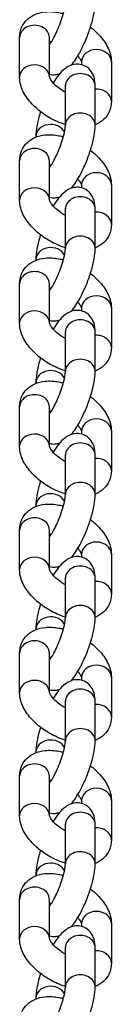
# Model space of a CAD drawing. Units: millimetres. Extents: x -2617 to 2623, y -2432 to 2855.
# Drawn here: x -7 to 8, y -798 to -633 of the extents above; entities that cross this region are included whole.
import ezdxf

# ---------------------------------------------------------------- set-up
doc = ezdxf.new("R2010")
doc.units = ezdxf.units.MM
doc.header["$LTSCALE"] = 30
doc.layers.add('SW_Toestellen', color=2, linetype='Continuous')

msp = doc.modelspace()

# ---------------------------------------------------------------- linework, layer by layer
at = {"layer": 'SW_Toestellen'}
for p, q in [((-7.48, -642.82), (-7.48, -636.22)), ((-2.48, -642.8), (-2.48, -636.22)), ((2.9, -640.28), (2.9, -640.76)), ((7.9, -640.28), (7.9, -646.88)), ((0.19, -650.89), (0.19, -644.3)), ((5.19, -650.89), (5.19, -644.3)), ((-4.76, -652.8), (-4.76, -652.88)), ((-7.48, -663.41), (-7.48, -656.82)), ((-2.48, -663.39), (-2.48, -656.82)), ((2.9, -660.87), (2.9, -661.35)), ((7.9, -660.87), (7.9, -667.47)), ((0.19, -671.49), (0.19, -664.89)), ((5.19, -671.49), (5.19, -664.89)), ((-4.76, -673.39), (-4.76, -673.47)), ((-7.48, -684), (-7.48, -677.41)), ((-2.48, -683.98), (-2.48, -677.41)), ((2.9, -681.46), (2.9, -681.95)), ((7.9, -681.46), (7.9, -688.06)), ((0.19, -692.08), (0.19, -685.48)), ((5.19, -692.08), (5.19, -685.48)), ((-4.76, -693.98), (-4.76, -694.06)), ((-7.48, -704.59), (-7.48, -698)), ((-2.48, -704.57), (-2.48, -698)), ((2.9, -702.06), (2.9, -702.54)), ((7.9, -702.06), (7.9, -708.65)), ((0.19, -712.67), (0.19, -706.07)), ((5.19, -712.67), (5.19, -706.07)), ((-4.76, -714.57), (-4.76, -714.65)), ((-7.48, -725.19), (-7.48, -718.59)), ((-2.48, -725.16), (-2.48, -718.59)), ((2.9, -722.65), (2.9, -723.13)), ((7.9, -722.65), (7.9, -729.24)), ((0.19, -733.26), (0.19, -726.66)), ((5.19, -733.26), (5.19, -726.66)), ((-4.76, -735.16), (-4.76, -735.24)), ((-7.48, -745.78), (-7.48, -739.18)), ((-2.48, -745.76), (-2.48, -739.18)), ((2.9, -743.24), (2.9, -743.72)), ((7.9, -743.24), (7.9, -749.83)), ((0.19, -753.85), (0.19, -747.25)), ((5.19, -753.85), (5.19, -747.25)), ((-4.76, -755.76), (-4.76, -755.83)), ((-7.48, -766.37), (-7.48, -759.77)), ((-2.48, -766.35), (-2.48, -759.77)), ((2.9, -763.83), (2.9, -764.31)), ((7.9, -763.83), (7.9, -770.43)), ((0.19, -774.44), (0.19, -767.85)), ((5.19, -774.44), (5.19, -767.85)), ((-4.76, -776.35), (-4.76, -776.43)), ((-7.48, -786.96), (-7.48, -780.36)), ((-2.48, -786.94), (-2.48, -780.36)), ((2.9, -784.42), (2.9, -784.9)), ((7.9, -784.42), (7.9, -791.02)), ((0.19, -795.03), (0.19, -788.44)), ((5.19, -795.03), (5.19, -788.44)), ((-4.76, -796.94), (-4.76, -797.02))]:
    msp.add_line(p, q, dxfattribs=at)
for centre, major_axis, start_param, end_param in [((-4.98, -636.22), (2.5, 0), 0, 3.141593), ((5.4, -640.28), (-2.5, 0), 3.141593, 6.283185), ((-4.98, -642.82), (2.5, 0), 0.010725, 3.141593), ((2.69, -644.3), (2.5, 0), 0, 3.141593), ((5.4, -646.88), (2.5, 0), 0, 1.655928), ((2.69, -650.89), (2.5, 0), 0, 3.141593), ((-2.26, -652.8), (-2.5, 0), 3.535553, 6.283185), ((-4.98, -656.82), (2.5, 0), 0, 3.141593), ((5.4, -660.87), (-2.5, 0), 3.141593, 6.283185), ((-4.98, -663.41), (2.5, 0), 0.010725, 3.141593), ((2.69, -664.89), (2.5, 0), 0, 3.141593), ((5.4, -667.47), (2.5, 0), 0, 1.655928), ((2.69, -671.49), (2.5, 0), 0, 3.141593), ((-2.26, -673.39), (-2.5, 0), 3.535553, 6.283185), ((-4.98, -677.41), (2.5, 0), 0, 3.141593), ((5.4, -681.46), (-2.5, 0), 3.141593, 6.283185), ((-4.98, -684), (2.5, 0), 0.010725, 3.141593), ((2.69, -685.48), (2.5, 0), 0, 3.141593), ((5.4, -688.06), (2.5, 0), 0, 1.655928), ((2.69, -692.08), (2.5, 0), 0, 3.141593), ((-2.26, -693.98), (-2.5, 0), 3.535553, 6.283185), ((-4.98, -698), (2.5, 0), 0, 3.141593), ((5.4, -702.06), (-2.5, 0), 3.141593, 6.283185), ((-4.98, -704.59), (2.5, 0), 0.010725, 3.141593), ((2.69, -706.07), (2.5, 0), 0, 3.141593), ((5.4, -708.65), (2.5, 0), 0, 1.655928), ((2.69, -712.67), (2.5, 0), 0, 3.141593), ((-2.26, -714.57), (-2.5, 0), 3.535553, 6.283185), ((-4.98, -718.59), (2.5, 0), 0, 3.141593), ((5.4, -722.65), (-2.5, 0), 3.141593, 6.283185), ((-4.98, -725.19), (2.5, 0), 0.010725, 3.141593), ((2.69, -726.66), (2.5, 0), 0, 3.141593), ((5.4, -729.24), (2.5, 0), 0, 1.655928), ((2.69, -733.26), (2.5, 0), 0, 3.141593), ((-2.26, -735.16), (-2.5, 0), 3.535553, 6.283185), ((-4.98, -739.18), (2.5, 0), 0, 3.141593), ((5.4, -743.24), (-2.5, 0), 3.141593, 6.283185), ((-4.98, -745.78), (2.5, 0), 0.010725, 3.141593), ((2.69, -747.25), (2.5, 0), 0, 3.141593), ((5.4, -749.83), (2.5, 0), 0, 1.655928), ((2.69, -753.85), (2.5, 0), 0, 3.141593), ((-2.26, -755.76), (-2.5, 0), 3.535553, 6.283185), ((-4.98, -759.77), (2.5, 0), 0, 3.141593), ((5.4, -763.83), (-2.5, 0), 3.141593, 6.283185), ((-4.98, -766.37), (2.5, 0), 0.010725, 3.141593), ((2.69, -767.85), (2.5, 0), 0, 3.141593), ((5.4, -770.43), (2.5, 0), 0, 1.655928), ((2.69, -774.44), (2.5, 0), 0, 3.141593), ((-2.26, -776.35), (-2.5, 0), 3.535553, 6.283185), ((-4.98, -780.36), (2.5, 0), 0, 3.141593), ((5.4, -784.42), (-2.5, 0), 3.141593, 6.283185), ((-4.98, -786.96), (2.5, 0), 0.010725, 3.141593), ((2.69, -788.44), (2.5, 0), 0, 3.141593), ((5.4, -791.02), (2.5, 0), 0, 1.655928), ((2.69, -795.03), (2.5, 0), 0, 3.141593), ((-2.26, -796.94), (-2.5, 0), 3.535553, 6.283185)]:
    msp.add_ellipse(centre, major_axis=major_axis, ratio=0.819152, start_param=start_param, end_param=end_param, dxfattribs=at)
for points, knots in [([(-2.48, -637.4), (-2.4, -637.3), (-2.31, -637.18), (-2.07, -636.8), (-1.9, -636.52), (-1.54, -635.86), (-1.35, -635.47), (-0.97, -634.62), (-0.79, -634.16), (-0.46, -633.25), (-0.31, -632.79), (-0.07, -631.95), (0.02, -631.57), (0.14, -630.94), (0.17, -630.68), (0.19, -630.42), (0.19, -630.35), (0.19, -630.3)], [7.570989, 7.570989, 7.570989, 7.570989, 7.716677, 7.716677, 7.956619, 7.956619, 8.226835, 8.226835, 8.511637, 8.511637, 8.798429, 8.798429, 9.074619, 9.074619, 9.321783, 9.321783, 9.424778, 9.424778, 9.424778, 9.424778]), ([(1.18, -640.84), (1.24, -640.76), (1.31, -640.68), (1.89, -639.94), (2.37, -639.17), (3.16, -637.64), (3.48, -636.94), (4.05, -635.52), (4.3, -634.82), (4.72, -633.42), (4.89, -632.73), (5.12, -631.46), (5.19, -630.88), (5.19, -630.3)], [7.466041, 7.466041, 7.466041, 7.466041, 7.524004, 7.524004, 8.011504, 8.011504, 8.377561, 8.377561, 8.729627, 8.729627, 9.089356, 9.089356, 9.424778, 9.424778, 9.424778, 9.424778]), ([(-7.48, -636.22), (-7.48, -635.64), (-7.36, -635.02), (-6.88, -633.98), (-6.58, -633.56), (-5.83, -632.84), (-5.4, -632.57), (-4.39, -632.11), (-3.8, -631.98), (-2.45, -631.84), (-1.67, -631.89), (-0.64, -632.09), (-0.39, -632.14), (-0.14, -632.21)], [6.283185, 6.283185, 6.283185, 6.283185, 6.525787, 6.525787, 6.723, 6.723, 6.930811, 6.930811, 7.193844, 7.193844, 7.547408, 7.547408, 7.660061, 7.660061, 7.660061, 7.660061]), ([(4.4, -634.48), (4.91, -634.88), (5.39, -635.3), (6.41, -636.39), (6.91, -637.07), (7.64, -638.55), (7.89, -639.34), (7.9, -640.24), (7.9, -640.26), (7.9, -640.28)], [8.392009, 8.392009, 8.392009, 8.392009, 8.670639, 8.670639, 9.051553, 9.051553, 9.416199, 9.416199, 9.424778, 9.424778, 9.424778, 9.424778]), ([(-2.48, -636.88), (-2.46, -636.88), (-2.44, -636.88), (-2.34, -636.88), (-2.24, -636.89), (-2.14, -636.9)], [7.3155899, 7.3155899, 7.3155899, 7.3155899, 7.3383816, 7.3383816, 7.4458284, 7.4458284, 7.4458284, 7.4458284]), ([(2.27, -639.29), (2.34, -639.37), (2.41, -639.45), (2.61, -639.72), (2.72, -639.89), (2.85, -640.14), (2.88, -640.23), (2.9, -640.29), (2.9, -640.3), (2.9, -640.3)], [8.7111279, 8.7111279, 8.7111279, 8.7111279, 8.8069413, 8.8069413, 9.0344894, 9.0344894, 9.2381975, 9.2381975, 9.2892016, 9.2892016, 9.2892016, 9.2892016]), ([(-2.48, -642.34), (-2.47, -642.34), (-2.46, -642.34), (-2.13, -642.43), (-1.8, -642.45), (-1.22, -642.4), (-0.97, -642.34), (-0.75, -642.26)], [6.8755446, 6.8755446, 6.8755446, 6.8755446, 6.8775936, 6.8775936, 6.9665773, 6.9665773, 7.0534335, 7.0534335, 7.0534335, 7.0534335]), ([(5.19, -644.3), (5.19, -643.85), (5.16, -643.4), (4.93, -642.64), (4.84, -642.41), (4.51, -641.84), (4.24, -641.48), (3.55, -641), (3.22, -640.84), (2.55, -640.67), (2.22, -640.65), (1.59, -640.71), (1.29, -640.79), (0.69, -641.03), (0.42, -641.2), (-0.28, -641.72), (-0.62, -642.09), (-1.26, -642.9), (-1.55, -643.33), (-1.84, -643.81)], [3.141593, 3.141593, 3.141593, 3.141593, 3.402875, 3.402875, 3.508361, 3.508361, 3.643472, 3.643472, 3.736001, 3.736001, 3.824985, 3.824985, 3.930345, 3.930345, 4.080991, 4.080991, 4.382411, 4.382411, 4.676157, 4.676157, 4.676157, 4.676157]), ([(0.19, -650.78), (-0.28, -650.64), (-0.74, -650.47), (-1.98, -649.92), (-2.75, -649.49), (-4.17, -648.5), (-4.82, -647.95), (-5.98, -646.71), (-6.48, -646.03), (-7.22, -644.55), (-7.46, -643.76), (-7.48, -642.86), (-7.48, -642.84), (-7.48, -642.82)], [4.576352, 4.576352, 4.576352, 4.576352, 4.789076, 4.789076, 5.159669, 5.159669, 5.529046, 5.529046, 5.90996, 5.90996, 6.274606, 6.274606, 6.283185, 6.283185, 6.283185, 6.283185]), ([(0.19, -645.38), (-0.08, -645.24), (-0.34, -645.07), (-0.9, -644.69), (-1.19, -644.45), (-1.68, -644), (-1.89, -643.77), (-2.19, -643.38), (-2.3, -643.21), (-2.43, -642.96), (-2.46, -642.87), (-2.48, -642.8), (-2.48, -642.79), (-2.48, -642.79)], [4.94949, 4.94949, 4.94949, 4.94949, 5.155746, 5.155746, 5.416396, 5.416396, 5.665349, 5.665349, 5.892897, 5.892897, 6.096605, 6.096605, 6.19348, 6.19348, 6.19348, 6.19348]), ([(7.9, -646.88), (7.9, -647.46), (7.78, -648.08), (7.31, -649.12), (7, -649.55), (6.26, -650.26), (5.82, -650.54), (5.31, -650.76), (5.25, -650.79), (5.19, -650.82)], [3.1415927, 3.1415927, 3.1415927, 3.1415927, 3.3841944, 3.3841944, 3.5814074, 3.5814074, 3.7892179, 3.7892179, 3.8180098, 3.8180098, 3.8180098, 3.8180098]), ([(-3.97, -648.62), (-4.01, -648.74), (-4.05, -648.86), (-4.3, -649.69), (-4.47, -650.38), (-4.7, -651.64), (-4.76, -652.22), (-4.76, -652.8)], [5.5279188, 5.5279188, 5.5279188, 5.5279188, 5.5880343, 5.5880343, 5.9477634, 5.9477634, 6.2831853, 6.2831853, 6.2831853, 6.2831853]), ([(-2.48, -658), (-2.4, -657.89), (-2.31, -657.77), (-2.07, -657.39), (-1.9, -657.11), (-1.54, -656.45), (-1.35, -656.06), (-0.97, -655.21), (-0.79, -654.76), (-0.46, -653.84), (-0.31, -653.39), (-0.07, -652.54), (0.02, -652.16), (0.14, -651.53), (0.17, -651.27), (0.19, -651.01), (0.19, -650.94), (0.19, -650.89)], [7.570989, 7.570989, 7.570989, 7.570989, 7.716677, 7.716677, 7.956619, 7.956619, 8.226835, 8.226835, 8.511637, 8.511637, 8.798429, 8.798429, 9.074619, 9.074619, 9.321783, 9.321783, 9.424778, 9.424778, 9.424778, 9.424778]), ([(1.18, -661.43), (1.24, -661.35), (1.31, -661.27), (1.89, -660.53), (2.37, -659.76), (3.16, -658.23), (3.48, -657.53), (4.05, -656.12), (4.3, -655.41), (4.72, -654.01), (4.89, -653.32), (5.12, -652.05), (5.19, -651.47), (5.19, -650.89)], [7.466041, 7.466041, 7.466041, 7.466041, 7.524004, 7.524004, 8.011504, 8.011504, 8.377561, 8.377561, 8.729627, 8.729627, 9.089356, 9.089356, 9.424778, 9.424778, 9.424778, 9.424778]), ([(-7.48, -656.82), (-7.48, -656.23), (-7.36, -655.61), (-6.88, -654.57), (-6.58, -654.15), (-5.83, -653.43), (-5.4, -653.16), (-4.39, -652.7), (-3.8, -652.57), (-2.45, -652.43), (-1.67, -652.48), (-0.64, -652.68), (-0.39, -652.74), (-0.14, -652.8)], [6.283185, 6.283185, 6.283185, 6.283185, 6.525787, 6.525787, 6.723, 6.723, 6.930811, 6.930811, 7.193844, 7.193844, 7.547408, 7.547408, 7.660061, 7.660061, 7.660061, 7.660061]), ([(4.4, -655.07), (4.91, -655.47), (5.39, -655.9), (6.41, -656.98), (6.91, -657.67), (7.64, -659.14), (7.89, -659.94), (7.9, -660.83), (7.9, -660.85), (7.9, -660.87)], [8.392009, 8.392009, 8.392009, 8.392009, 8.670639, 8.670639, 9.051553, 9.051553, 9.416199, 9.416199, 9.424778, 9.424778, 9.424778, 9.424778]), ([(-2.48, -657.47), (-2.46, -657.47), (-2.44, -657.47), (-2.34, -657.48), (-2.24, -657.48), (-2.14, -657.5)], [1.0324046, 1.0324046, 1.0324046, 1.0324046, 1.0551962, 1.0551962, 1.1626431, 1.1626431, 1.1626431, 1.1626431]), ([(2.27, -659.88), (2.34, -659.96), (2.41, -660.04), (2.61, -660.31), (2.72, -660.48), (2.85, -660.73), (2.88, -660.82), (2.9, -660.88), (2.9, -660.89), (2.9, -660.89)], [2.4279425, 2.4279425, 2.4279425, 2.4279425, 2.523756, 2.523756, 2.7513041, 2.7513041, 2.9550122, 2.9550122, 3.0060163, 3.0060163, 3.0060163, 3.0060163]), ([(5.19, -664.89), (5.19, -664.44), (5.16, -663.99), (4.93, -663.23), (4.84, -663), (4.51, -662.43), (4.24, -662.08), (3.55, -661.59), (3.22, -661.43), (2.55, -661.26), (2.22, -661.25), (1.59, -661.3), (1.29, -661.38), (0.69, -661.62), (0.42, -661.79), (-0.28, -662.31), (-0.62, -662.68), (-1.26, -663.49), (-1.55, -663.93), (-1.84, -664.4)], [3.141593, 3.141593, 3.141593, 3.141593, 3.402875, 3.402875, 3.508361, 3.508361, 3.643472, 3.643472, 3.736001, 3.736001, 3.824985, 3.824985, 3.930345, 3.930345, 4.080991, 4.080991, 4.382411, 4.382411, 4.676157, 4.676157, 4.676157, 4.676157]), ([(0.19, -671.38), (-0.28, -671.23), (-0.74, -671.06), (-1.98, -670.51), (-2.75, -670.08), (-4.17, -669.1), (-4.82, -668.54), (-5.98, -667.3), (-6.48, -666.62), (-7.22, -665.15), (-7.46, -664.35), (-7.48, -663.45), (-7.48, -663.43), (-7.48, -663.41)], [4.576352, 4.576352, 4.576352, 4.576352, 4.789076, 4.789076, 5.159669, 5.159669, 5.529046, 5.529046, 5.90996, 5.90996, 6.274606, 6.274606, 6.283185, 6.283185, 6.283185, 6.283185]), ([(-2.48, -662.93), (-2.47, -662.93), (-2.46, -662.93), (-2.13, -663.02), (-1.8, -663.04), (-1.22, -662.99), (-0.97, -662.93), (-0.75, -662.86)], [6.8755446, 6.8755446, 6.8755446, 6.8755446, 6.8775936, 6.8775936, 6.9665773, 6.9665773, 7.0534335, 7.0534335, 7.0534335, 7.0534335]), ([(0.19, -665.97), (-0.08, -665.83), (-0.34, -665.67), (-0.9, -665.28), (-1.19, -665.04), (-1.68, -664.59), (-1.89, -664.37), (-2.19, -663.98), (-2.3, -663.81), (-2.43, -663.55), (-2.46, -663.46), (-2.48, -663.39), (-2.48, -663.38), (-2.48, -663.38)], [4.94949, 4.94949, 4.94949, 4.94949, 5.155746, 5.155746, 5.416396, 5.416396, 5.665349, 5.665349, 5.892897, 5.892897, 6.096605, 6.096605, 6.19348, 6.19348, 6.19348, 6.19348]), ([(7.9, -667.47), (7.9, -668.05), (7.78, -668.67), (7.31, -669.71), (7, -670.14), (6.26, -670.85), (5.82, -671.13), (5.31, -671.36), (5.25, -671.38), (5.19, -671.41)], [3.1415927, 3.1415927, 3.1415927, 3.1415927, 3.3841944, 3.3841944, 3.5814074, 3.5814074, 3.7892179, 3.7892179, 3.8180098, 3.8180098, 3.8180098, 3.8180098]), ([(-3.97, -669.21), (-4.01, -669.33), (-4.05, -669.45), (-4.3, -670.28), (-4.47, -670.97), (-4.7, -672.24), (-4.76, -672.81), (-4.76, -673.39)], [5.5279188, 5.5279188, 5.5279188, 5.5279188, 5.5880343, 5.5880343, 5.9477634, 5.9477634, 6.2831853, 6.2831853, 6.2831853, 6.2831853]), ([(-2.48, -678.59), (-2.4, -678.48), (-2.31, -678.36), (-2.07, -677.99), (-1.9, -677.71), (-1.54, -677.04), (-1.35, -676.65), (-0.97, -675.8), (-0.79, -675.35), (-0.46, -674.43), (-0.31, -673.98), (-0.07, -673.14), (0.02, -672.75), (0.14, -672.12), (0.17, -671.86), (0.19, -671.6), (0.19, -671.53), (0.19, -671.49)], [1.287804, 1.287804, 1.287804, 1.287804, 1.433491, 1.433491, 1.673433, 1.673433, 1.94365, 1.94365, 2.228452, 2.228452, 2.515243, 2.515243, 2.791434, 2.791434, 3.038597, 3.038597, 3.141593, 3.141593, 3.141593, 3.141593]), ([(1.18, -682.02), (1.24, -681.94), (1.31, -681.87), (1.89, -681.12), (2.37, -680.35), (3.16, -678.82), (3.48, -678.12), (4.05, -676.71), (4.3, -676), (4.72, -674.6), (4.89, -673.91), (5.12, -672.64), (5.19, -672.06), (5.19, -671.49)], [1.182856, 1.182856, 1.182856, 1.182856, 1.240818, 1.240818, 1.728319, 1.728319, 2.094375, 2.094375, 2.446442, 2.446442, 2.806171, 2.806171, 3.141593, 3.141593, 3.141593, 3.141593]), ([(-7.48, -677.41), (-7.48, -676.82), (-7.36, -676.2), (-6.88, -675.17), (-6.58, -674.74), (-5.83, -674.03), (-5.4, -673.75), (-4.39, -673.29), (-3.8, -673.16), (-2.45, -673.02), (-1.67, -673.08), (-0.64, -673.27), (-0.39, -673.33), (-0.14, -673.39)], [0, 0, 0, 0, 0.242602, 0.242602, 0.439815, 0.439815, 0.647625, 0.647625, 0.910659, 0.910659, 1.264223, 1.264223, 1.376876, 1.376876, 1.376876, 1.376876]), ([(4.4, -675.66), (4.91, -676.06), (5.39, -676.49), (6.41, -677.58), (6.91, -678.26), (7.64, -679.73), (7.89, -680.53), (7.9, -681.42), (7.9, -681.44), (7.9, -681.46)], [2.108823, 2.108823, 2.108823, 2.108823, 2.387454, 2.387454, 2.768368, 2.768368, 3.133014, 3.133014, 3.141593, 3.141593, 3.141593, 3.141593]), ([(-2.48, -678.06), (-2.46, -678.06), (-2.44, -678.06), (-2.34, -678.07), (-2.24, -678.07), (-2.14, -678.09)], [1.0324046, 1.0324046, 1.0324046, 1.0324046, 1.0551962, 1.0551962, 1.1626431, 1.1626431, 1.1626431, 1.1626431]), ([(2.27, -680.47), (2.34, -680.55), (2.41, -680.64), (2.61, -680.9), (2.72, -681.07), (2.85, -681.32), (2.88, -681.42), (2.9, -681.47), (2.9, -681.48), (2.9, -681.49)], [2.4279425, 2.4279425, 2.4279425, 2.4279425, 2.523756, 2.523756, 2.7513041, 2.7513041, 2.9550122, 2.9550122, 3.0060163, 3.0060163, 3.0060163, 3.0060163]), ([(5.19, -685.48), (5.19, -685.03), (5.16, -684.58), (4.93, -683.82), (4.84, -683.59), (4.51, -683.02), (4.24, -682.67), (3.55, -682.18), (3.22, -682.03), (2.55, -681.86), (2.22, -681.84), (1.59, -681.89), (1.29, -681.97), (0.69, -682.21), (0.42, -682.38), (-0.28, -682.9), (-0.62, -683.27), (-1.26, -684.08), (-1.55, -684.52), (-1.84, -685)], [3.141593, 3.141593, 3.141593, 3.141593, 3.402875, 3.402875, 3.508361, 3.508361, 3.643472, 3.643472, 3.736001, 3.736001, 3.824985, 3.824985, 3.930345, 3.930345, 4.080991, 4.080991, 4.382411, 4.382411, 4.676157, 4.676157, 4.676157, 4.676157]), ([(0.19, -691.97), (-0.28, -691.83), (-0.74, -691.65), (-1.98, -691.11), (-2.75, -690.68), (-4.17, -689.69), (-4.82, -689.13), (-5.98, -687.89), (-6.48, -687.21), (-7.22, -685.74), (-7.46, -684.94), (-7.48, -684.04), (-7.48, -684.02), (-7.48, -684)], [4.576352, 4.576352, 4.576352, 4.576352, 4.789076, 4.789076, 5.159669, 5.159669, 5.529046, 5.529046, 5.90996, 5.90996, 6.274606, 6.274606, 6.283185, 6.283185, 6.283185, 6.283185]), ([(-2.48, -683.52), (-2.47, -683.52), (-2.46, -683.53), (-2.13, -683.61), (-1.8, -683.63), (-1.22, -683.58), (-0.97, -683.52), (-0.75, -683.45)], [0.5923593, 0.5923593, 0.5923593, 0.5923593, 0.5944083, 0.5944083, 0.683392, 0.683392, 0.7702482, 0.7702482, 0.7702482, 0.7702482]), ([(0.19, -686.57), (-0.08, -686.42), (-0.34, -686.26), (-0.9, -685.87), (-1.19, -685.64), (-1.68, -685.18), (-1.89, -684.96), (-2.19, -684.57), (-2.3, -684.4), (-2.43, -684.14), (-2.46, -684.05), (-2.48, -683.99), (-2.48, -683.97), (-2.48, -683.97)], [4.94949, 4.94949, 4.94949, 4.94949, 5.155746, 5.155746, 5.416396, 5.416396, 5.665349, 5.665349, 5.892897, 5.892897, 6.096605, 6.096605, 6.19348, 6.19348, 6.19348, 6.19348]), ([(7.9, -688.06), (7.9, -688.65), (7.78, -689.26), (7.31, -690.3), (7, -690.73), (6.26, -691.44), (5.82, -691.72), (5.31, -691.95), (5.25, -691.97), (5.19, -692)], [3.1415927, 3.1415927, 3.1415927, 3.1415927, 3.3841944, 3.3841944, 3.5814074, 3.5814074, 3.7892179, 3.7892179, 3.8180098, 3.8180098, 3.8180098, 3.8180098]), ([(-3.97, -689.8), (-4.01, -689.92), (-4.05, -690.04), (-4.3, -690.87), (-4.47, -691.56), (-4.7, -692.83), (-4.76, -693.4), (-4.76, -693.98)], [5.5279188, 5.5279188, 5.5279188, 5.5279188, 5.5880343, 5.5880343, 5.9477634, 5.9477634, 6.2831853, 6.2831853, 6.2831853, 6.2831853]), ([(-2.48, -699.18), (-2.4, -699.08), (-2.31, -698.95), (-2.07, -698.58), (-1.9, -698.3), (-1.54, -697.63), (-1.35, -697.24), (-0.97, -696.4), (-0.79, -695.94), (-0.46, -695.03), (-0.31, -694.57), (-0.07, -693.73), (0.02, -693.34), (0.14, -692.71), (0.17, -692.45), (0.19, -692.19), (0.19, -692.13), (0.19, -692.08)], [1.287804, 1.287804, 1.287804, 1.287804, 1.433491, 1.433491, 1.673433, 1.673433, 1.94365, 1.94365, 2.228452, 2.228452, 2.515243, 2.515243, 2.791434, 2.791434, 3.038597, 3.038597, 3.141593, 3.141593, 3.141593, 3.141593]), ([(1.18, -702.61), (1.24, -702.54), (1.31, -702.46), (1.89, -701.72), (2.37, -700.94), (3.16, -699.42), (3.48, -698.71), (4.05, -697.3), (4.3, -696.59), (4.72, -695.19), (4.89, -694.5), (5.12, -693.23), (5.19, -692.66), (5.19, -692.08)], [1.182856, 1.182856, 1.182856, 1.182856, 1.240818, 1.240818, 1.728319, 1.728319, 2.094375, 2.094375, 2.446442, 2.446442, 2.806171, 2.806171, 3.141593, 3.141593, 3.141593, 3.141593]), ([(-7.48, -698), (-7.48, -697.41), (-7.36, -696.79), (-6.88, -695.76), (-6.58, -695.33), (-5.83, -694.62), (-5.4, -694.34), (-4.39, -693.89), (-3.8, -693.75), (-2.45, -693.61), (-1.67, -693.67), (-0.64, -693.86), (-0.39, -693.92), (-0.14, -693.98)], [6.283185, 6.283185, 6.283185, 6.283185, 6.525787, 6.525787, 6.723, 6.723, 6.930811, 6.930811, 7.193844, 7.193844, 7.547408, 7.547408, 7.660061, 7.660061, 7.660061, 7.660061]), ([(4.4, -696.25), (4.91, -696.65), (5.39, -697.08), (6.41, -698.17), (6.91, -698.85), (7.64, -700.32), (7.89, -701.12), (7.9, -702.01), (7.9, -702.04), (7.9, -702.06)], [8.392009, 8.392009, 8.392009, 8.392009, 8.670639, 8.670639, 9.051553, 9.051553, 9.416199, 9.416199, 9.424778, 9.424778, 9.424778, 9.424778]), ([(-2.48, -698.66), (-2.46, -698.66), (-2.44, -698.66), (-2.34, -698.66), (-2.24, -698.67), (-2.14, -698.68)], [1.0324046, 1.0324046, 1.0324046, 1.0324046, 1.0551962, 1.0551962, 1.1626431, 1.1626431, 1.1626431, 1.1626431]), ([(2.27, -701.06), (2.34, -701.15), (2.41, -701.23), (2.61, -701.49), (2.72, -701.66), (2.85, -701.92), (2.88, -702.01), (2.9, -702.06), (2.9, -702.07), (2.9, -702.08)], [2.4279425, 2.4279425, 2.4279425, 2.4279425, 2.523756, 2.523756, 2.7513041, 2.7513041, 2.9550122, 2.9550122, 3.0060163, 3.0060163, 3.0060163, 3.0060163]), ([(5.19, -706.07), (5.19, -705.62), (5.16, -705.17), (4.93, -704.41), (4.84, -704.18), (4.51, -703.61), (4.24, -703.26), (3.55, -702.77), (3.22, -702.62), (2.55, -702.45), (2.22, -702.43), (1.59, -702.48), (1.29, -702.56), (0.69, -702.8), (0.42, -702.97), (-0.28, -703.49), (-0.62, -703.86), (-1.26, -704.67), (-1.55, -705.11), (-1.84, -705.59)], [3.141593, 3.141593, 3.141593, 3.141593, 3.402875, 3.402875, 3.508361, 3.508361, 3.643472, 3.643472, 3.736001, 3.736001, 3.824985, 3.824985, 3.930345, 3.930345, 4.080991, 4.080991, 4.382411, 4.382411, 4.676157, 4.676157, 4.676157, 4.676157]), ([(0.19, -712.56), (-0.28, -712.42), (-0.74, -712.24), (-1.98, -711.7), (-2.75, -711.27), (-4.17, -710.28), (-4.82, -709.72), (-5.98, -708.48), (-6.48, -707.8), (-7.22, -706.33), (-7.46, -705.53), (-7.48, -704.64), (-7.48, -704.62), (-7.48, -704.59)], [4.576352, 4.576352, 4.576352, 4.576352, 4.789076, 4.789076, 5.159669, 5.159669, 5.529046, 5.529046, 5.90996, 5.90996, 6.274606, 6.274606, 6.283185, 6.283185, 6.283185, 6.283185]), ([(-2.48, -704.11), (-2.47, -704.12), (-2.46, -704.12), (-2.13, -704.2), (-1.8, -704.22), (-1.22, -704.17), (-0.97, -704.11), (-0.75, -704.04)], [0.5923593, 0.5923593, 0.5923593, 0.5923593, 0.5944083, 0.5944083, 0.683392, 0.683392, 0.7702482, 0.7702482, 0.7702482, 0.7702482]), ([(0.19, -707.16), (-0.08, -707.01), (-0.34, -706.85), (-0.9, -706.46), (-1.19, -706.23), (-1.68, -705.77), (-1.89, -705.55), (-2.19, -705.16), (-2.3, -704.99), (-2.43, -704.73), (-2.46, -704.64), (-2.48, -704.58), (-2.48, -704.57), (-2.48, -704.57)], [4.94949, 4.94949, 4.94949, 4.94949, 5.155746, 5.155746, 5.416396, 5.416396, 5.665349, 5.665349, 5.892897, 5.892897, 6.096605, 6.096605, 6.19348, 6.19348, 6.19348, 6.19348]), ([(7.9, -708.65), (7.9, -709.24), (7.78, -709.86), (7.31, -710.89), (7, -711.32), (6.26, -712.03), (5.82, -712.31), (5.31, -712.54), (5.25, -712.57), (5.19, -712.59)], [3.1415927, 3.1415927, 3.1415927, 3.1415927, 3.3841944, 3.3841944, 3.5814074, 3.5814074, 3.7892179, 3.7892179, 3.8180098, 3.8180098, 3.8180098, 3.8180098]), ([(-3.97, -710.4), (-4.01, -710.52), (-4.05, -710.63), (-4.3, -711.46), (-4.47, -712.15), (-4.7, -713.42), (-4.76, -713.99), (-4.76, -714.57)], [5.5279188, 5.5279188, 5.5279188, 5.5279188, 5.5880343, 5.5880343, 5.9477634, 5.9477634, 6.2831853, 6.2831853, 6.2831853, 6.2831853]), ([(-2.48, -719.77), (-2.4, -719.67), (-2.31, -719.54), (-2.07, -719.17), (-1.9, -718.89), (-1.54, -718.23), (-1.35, -717.83), (-0.97, -716.99), (-0.79, -716.53), (-0.46, -715.62), (-0.31, -715.16), (-0.07, -714.32), (0.02, -713.93), (0.14, -713.3), (0.17, -713.04), (0.19, -712.78), (0.19, -712.72), (0.19, -712.67)], [7.570989, 7.570989, 7.570989, 7.570989, 7.716677, 7.716677, 7.956619, 7.956619, 8.226835, 8.226835, 8.511637, 8.511637, 8.798429, 8.798429, 9.074619, 9.074619, 9.321783, 9.321783, 9.424778, 9.424778, 9.424778, 9.424778]), ([(1.18, -723.2), (1.24, -723.13), (1.31, -723.05), (1.89, -722.31), (2.37, -721.53), (3.16, -720.01), (3.48, -719.3), (4.05, -717.89), (4.3, -717.18), (4.72, -715.78), (4.89, -715.09), (5.12, -713.82), (5.19, -713.25), (5.19, -712.67)], [1.182856, 1.182856, 1.182856, 1.182856, 1.240818, 1.240818, 1.728319, 1.728319, 2.094375, 2.094375, 2.446442, 2.446442, 2.806171, 2.806171, 3.141593, 3.141593, 3.141593, 3.141593]), ([(-7.48, -718.59), (-7.48, -718), (-7.36, -717.39), (-6.88, -716.35), (-6.58, -715.92), (-5.83, -715.21), (-5.4, -714.93), (-4.39, -714.48), (-3.8, -714.34), (-2.45, -714.2), (-1.67, -714.26), (-0.64, -714.45), (-0.39, -714.51), (-0.14, -714.58)], [0, 0, 0, 0, 0.242602, 0.242602, 0.439815, 0.439815, 0.647625, 0.647625, 0.910659, 0.910659, 1.264223, 1.264223, 1.376876, 1.376876, 1.376876, 1.376876]), ([(4.4, -716.85), (4.91, -717.24), (5.39, -717.67), (6.41, -718.76), (6.91, -719.44), (7.64, -720.91), (7.89, -721.71), (7.9, -722.61), (7.9, -722.63), (7.9, -722.65)], [2.108823, 2.108823, 2.108823, 2.108823, 2.387454, 2.387454, 2.768368, 2.768368, 3.133014, 3.133014, 3.141593, 3.141593, 3.141593, 3.141593]), ([(-2.48, -719.25), (-2.46, -719.25), (-2.44, -719.25), (-2.34, -719.25), (-2.24, -719.26), (-2.14, -719.27)], [1.0324046, 1.0324046, 1.0324046, 1.0324046, 1.0551962, 1.0551962, 1.1626431, 1.1626431, 1.1626431, 1.1626431]), ([(2.27, -721.65), (2.34, -721.74), (2.41, -721.82), (2.61, -722.08), (2.72, -722.25), (2.85, -722.51), (2.88, -722.6), (2.9, -722.65), (2.9, -722.66), (2.9, -722.67)], [2.4279425, 2.4279425, 2.4279425, 2.4279425, 2.523756, 2.523756, 2.7513041, 2.7513041, 2.9550122, 2.9550122, 3.0060163, 3.0060163, 3.0060163, 3.0060163]), ([(5.19, -726.66), (5.19, -726.21), (5.16, -725.76), (4.93, -725.01), (4.84, -724.77), (4.51, -724.2), (4.24, -723.85), (3.55, -723.37), (3.22, -723.21), (2.55, -723.04), (2.22, -723.02), (1.59, -723.07), (1.29, -723.15), (0.69, -723.39), (0.42, -723.56), (-0.28, -724.08), (-0.62, -724.45), (-1.26, -725.26), (-1.55, -725.7), (-1.84, -726.18)], [3.141593, 3.141593, 3.141593, 3.141593, 3.402875, 3.402875, 3.508361, 3.508361, 3.643472, 3.643472, 3.736001, 3.736001, 3.824985, 3.824985, 3.930345, 3.930345, 4.080991, 4.080991, 4.382411, 4.382411, 4.676157, 4.676157, 4.676157, 4.676157]), ([(0.19, -733.15), (-0.28, -733.01), (-0.74, -732.84), (-1.98, -732.29), (-2.75, -731.86), (-4.17, -730.87), (-4.82, -730.31), (-5.98, -729.07), (-6.48, -728.39), (-7.22, -726.92), (-7.46, -726.12), (-7.48, -725.23), (-7.48, -725.21), (-7.48, -725.19)], [4.576352, 4.576352, 4.576352, 4.576352, 4.789076, 4.789076, 5.159669, 5.159669, 5.529046, 5.529046, 5.90996, 5.90996, 6.274606, 6.274606, 6.283185, 6.283185, 6.283185, 6.283185]), ([(-2.48, -724.7), (-2.47, -724.71), (-2.46, -724.71), (-2.13, -724.79), (-1.8, -724.81), (-1.22, -724.77), (-0.97, -724.71), (-0.75, -724.63)], [0.5923593, 0.5923593, 0.5923593, 0.5923593, 0.5944083, 0.5944083, 0.683392, 0.683392, 0.7702482, 0.7702482, 0.7702482, 0.7702482]), ([(0.19, -727.75), (-0.08, -727.6), (-0.34, -727.44), (-0.9, -727.05), (-1.19, -726.82), (-1.68, -726.36), (-1.89, -726.14), (-2.19, -725.75), (-2.3, -725.58), (-2.43, -725.33), (-2.46, -725.24), (-2.48, -725.17), (-2.48, -725.16), (-2.48, -725.16)], [4.94949, 4.94949, 4.94949, 4.94949, 5.155746, 5.155746, 5.416396, 5.416396, 5.665349, 5.665349, 5.892897, 5.892897, 6.096605, 6.096605, 6.19348, 6.19348, 6.19348, 6.19348]), ([(7.9, -729.24), (7.9, -729.83), (7.78, -730.45), (7.31, -731.48), (7, -731.91), (6.26, -732.62), (5.82, -732.9), (5.31, -733.13), (5.25, -733.16), (5.19, -733.18)], [3.1415927, 3.1415927, 3.1415927, 3.1415927, 3.3841944, 3.3841944, 3.5814074, 3.5814074, 3.7892179, 3.7892179, 3.8180098, 3.8180098, 3.8180098, 3.8180098]), ([(-3.97, -730.99), (-4.01, -731.11), (-4.05, -731.23), (-4.3, -732.05), (-4.47, -732.74), (-4.7, -734.01), (-4.76, -734.59), (-4.76, -735.16)], [5.5279188, 5.5279188, 5.5279188, 5.5279188, 5.5880343, 5.5880343, 5.9477634, 5.9477634, 6.2831853, 6.2831853, 6.2831853, 6.2831853]), ([(-2.48, -740.36), (-2.4, -740.26), (-2.31, -740.13), (-2.07, -739.76), (-1.9, -739.48), (-1.54, -738.82), (-1.35, -738.43), (-0.97, -737.58), (-0.79, -737.12), (-0.46, -736.21), (-0.31, -735.75), (-0.07, -734.91), (0.02, -734.52), (0.14, -733.89), (0.17, -733.64), (0.19, -733.37), (0.19, -733.31), (0.19, -733.26)], [7.570989, 7.570989, 7.570989, 7.570989, 7.716677, 7.716677, 7.956619, 7.956619, 8.226835, 8.226835, 8.511637, 8.511637, 8.798429, 8.798429, 9.074619, 9.074619, 9.321783, 9.321783, 9.424778, 9.424778, 9.424778, 9.424778]), ([(1.18, -743.79), (1.24, -743.72), (1.31, -743.64), (1.89, -742.9), (2.37, -742.12), (3.16, -740.6), (3.48, -739.89), (4.05, -738.48), (4.3, -737.77), (4.72, -736.37), (4.89, -735.68), (5.12, -734.41), (5.19, -733.84), (5.19, -733.26)], [1.182856, 1.182856, 1.182856, 1.182856, 1.240818, 1.240818, 1.728319, 1.728319, 2.094375, 2.094375, 2.446442, 2.446442, 2.806171, 2.806171, 3.141593, 3.141593, 3.141593, 3.141593]), ([(-7.48, -739.18), (-7.48, -738.6), (-7.36, -737.98), (-6.88, -736.94), (-6.58, -736.51), (-5.83, -735.8), (-5.4, -735.52), (-4.39, -735.07), (-3.8, -734.93), (-2.45, -734.79), (-1.67, -734.85), (-0.64, -735.04), (-0.39, -735.1), (-0.14, -735.17)], [6.283185, 6.283185, 6.283185, 6.283185, 6.525787, 6.525787, 6.723, 6.723, 6.930811, 6.930811, 7.193844, 7.193844, 7.547408, 7.547408, 7.660061, 7.660061, 7.660061, 7.660061]), ([(4.4, -737.44), (4.91, -737.83), (5.39, -738.26), (6.41, -739.35), (6.91, -740.03), (7.64, -741.51), (7.89, -742.3), (7.9, -743.2), (7.9, -743.22), (7.9, -743.24)], [8.392009, 8.392009, 8.392009, 8.392009, 8.670639, 8.670639, 9.051553, 9.051553, 9.416199, 9.416199, 9.424778, 9.424778, 9.424778, 9.424778]), ([(-2.48, -739.84), (-2.46, -739.84), (-2.44, -739.84), (-2.34, -739.84), (-2.24, -739.85), (-2.14, -739.86)], [1.0324046, 1.0324046, 1.0324046, 1.0324046, 1.0551962, 1.0551962, 1.1626431, 1.1626431, 1.1626431, 1.1626431]), ([(2.27, -742.25), (2.34, -742.33), (2.41, -742.41), (2.61, -742.67), (2.72, -742.84), (2.85, -743.1), (2.88, -743.19), (2.9, -743.25), (2.9, -743.25), (2.9, -743.26)], [2.4279425, 2.4279425, 2.4279425, 2.4279425, 2.523756, 2.523756, 2.7513041, 2.7513041, 2.9550122, 2.9550122, 3.0060163, 3.0060163, 3.0060163, 3.0060163]), ([(5.19, -747.25), (5.19, -746.8), (5.16, -746.35), (4.93, -745.6), (4.84, -745.36), (4.51, -744.8), (4.24, -744.44), (3.55, -743.96), (3.22, -743.8), (2.55, -743.63), (2.22, -743.61), (1.59, -743.66), (1.29, -743.75), (0.69, -743.98), (0.42, -744.15), (-0.28, -744.67), (-0.62, -745.04), (-1.26, -745.85), (-1.55, -746.29), (-1.84, -746.77)], [3.141593, 3.141593, 3.141593, 3.141593, 3.402875, 3.402875, 3.508361, 3.508361, 3.643472, 3.643472, 3.736001, 3.736001, 3.824985, 3.824985, 3.930345, 3.930345, 4.080991, 4.080991, 4.382411, 4.382411, 4.676157, 4.676157, 4.676157, 4.676157]), ([(0.19, -753.74), (-0.28, -753.6), (-0.74, -753.43), (-1.98, -752.88), (-2.75, -752.45), (-4.17, -751.46), (-4.82, -750.9), (-5.98, -749.67), (-6.48, -748.98), (-7.22, -747.51), (-7.46, -746.72), (-7.48, -745.82), (-7.48, -745.8), (-7.48, -745.78)], [4.576352, 4.576352, 4.576352, 4.576352, 4.789076, 4.789076, 5.159669, 5.159669, 5.529046, 5.529046, 5.90996, 5.90996, 6.274606, 6.274606, 6.283185, 6.283185, 6.283185, 6.283185]), ([(-2.48, -745.3), (-2.47, -745.3), (-2.46, -745.3), (-2.13, -745.39), (-1.8, -745.4), (-1.22, -745.36), (-0.97, -745.3), (-0.75, -745.22)], [0.5923593, 0.5923593, 0.5923593, 0.5923593, 0.5944083, 0.5944083, 0.683392, 0.683392, 0.7702482, 0.7702482, 0.7702482, 0.7702482]), ([(0.19, -748.34), (-0.08, -748.19), (-0.34, -748.03), (-0.9, -747.64), (-1.19, -747.41), (-1.68, -746.95), (-1.89, -746.73), (-2.19, -746.34), (-2.3, -746.17), (-2.43, -745.92), (-2.46, -745.83), (-2.48, -745.76), (-2.48, -745.75), (-2.48, -745.75)], [4.94949, 4.94949, 4.94949, 4.94949, 5.155746, 5.155746, 5.416396, 5.416396, 5.665349, 5.665349, 5.892897, 5.892897, 6.096605, 6.096605, 6.19348, 6.19348, 6.19348, 6.19348]), ([(7.9, -749.83), (7.9, -750.42), (7.78, -751.04), (7.31, -752.08), (7, -752.5), (6.26, -753.22), (5.82, -753.49), (5.31, -753.72), (5.25, -753.75), (5.19, -753.77)], [3.1415927, 3.1415927, 3.1415927, 3.1415927, 3.3841944, 3.3841944, 3.5814074, 3.5814074, 3.7892179, 3.7892179, 3.8180098, 3.8180098, 3.8180098, 3.8180098]), ([(-3.97, -751.58), (-4.01, -751.7), (-4.05, -751.82), (-4.3, -752.64), (-4.47, -753.33), (-4.7, -754.6), (-4.76, -755.18), (-4.76, -755.76)], [5.5279188, 5.5279188, 5.5279188, 5.5279188, 5.5880343, 5.5880343, 5.9477634, 5.9477634, 6.2831853, 6.2831853, 6.2831853, 6.2831853]), ([(-2.48, -760.95), (-2.4, -760.85), (-2.31, -760.73), (-2.07, -760.35), (-1.9, -760.07), (-1.54, -759.41), (-1.35, -759.02), (-0.97, -758.17), (-0.79, -757.71), (-0.46, -756.8), (-0.31, -756.34), (-0.07, -755.5), (0.02, -755.12), (0.14, -754.48), (0.17, -754.23), (0.19, -753.96), (0.19, -753.9), (0.19, -753.85)], [1.287804, 1.287804, 1.287804, 1.287804, 1.433491, 1.433491, 1.673433, 1.673433, 1.94365, 1.94365, 2.228452, 2.228452, 2.515243, 2.515243, 2.791434, 2.791434, 3.038597, 3.038597, 3.141593, 3.141593, 3.141593, 3.141593]), ([(1.18, -764.39), (1.24, -764.31), (1.31, -764.23), (1.89, -763.49), (2.37, -762.71), (3.16, -761.19), (3.48, -760.49), (4.05, -759.07), (4.3, -758.36), (4.72, -756.96), (4.89, -756.27), (5.12, -755.01), (5.19, -754.43), (5.19, -753.85)], [1.182856, 1.182856, 1.182856, 1.182856, 1.240818, 1.240818, 1.728319, 1.728319, 2.094375, 2.094375, 2.446442, 2.446442, 2.806171, 2.806171, 3.141593, 3.141593, 3.141593, 3.141593]), ([(-7.48, -759.77), (-7.48, -759.19), (-7.36, -758.57), (-6.88, -757.53), (-6.58, -757.1), (-5.83, -756.39), (-5.4, -756.11), (-4.39, -755.66), (-3.8, -755.52), (-2.45, -755.39), (-1.67, -755.44), (-0.64, -755.64), (-0.39, -755.69), (-0.14, -755.76)], [6.283185, 6.283185, 6.283185, 6.283185, 6.525787, 6.525787, 6.723, 6.723, 6.930811, 6.930811, 7.193844, 7.193844, 7.547408, 7.547408, 7.660061, 7.660061, 7.660061, 7.660061]), ([(4.4, -758.03), (4.91, -758.42), (5.39, -758.85), (6.41, -759.94), (6.91, -760.62), (7.64, -762.1), (7.89, -762.89), (7.9, -763.79), (7.9, -763.81), (7.9, -763.83)], [8.392009, 8.392009, 8.392009, 8.392009, 8.670639, 8.670639, 9.051553, 9.051553, 9.416199, 9.416199, 9.424778, 9.424778, 9.424778, 9.424778]), ([(-2.48, -760.43), (-2.46, -760.43), (-2.44, -760.43), (-2.34, -760.43), (-2.24, -760.44), (-2.14, -760.45)], [7.3155899, 7.3155899, 7.3155899, 7.3155899, 7.3383816, 7.3383816, 7.4458284, 7.4458284, 7.4458284, 7.4458284]), ([(2.27, -762.84), (2.34, -762.92), (2.41, -763), (2.61, -763.27), (2.72, -763.44), (2.85, -763.69), (2.88, -763.78), (2.9, -763.84), (2.9, -763.85), (2.9, -763.85)], [8.7111279, 8.7111279, 8.7111279, 8.7111279, 8.8069413, 8.8069413, 9.0344894, 9.0344894, 9.2381975, 9.2381975, 9.2892016, 9.2892016, 9.2892016, 9.2892016]), ([(5.19, -767.85), (5.19, -767.4), (5.16, -766.94), (4.93, -766.19), (4.84, -765.96), (4.51, -765.39), (4.24, -765.03), (3.55, -764.55), (3.22, -764.39), (2.55, -764.22), (2.22, -764.2), (1.59, -764.25), (1.29, -764.34), (0.69, -764.58), (0.42, -764.75), (-0.28, -765.26), (-0.62, -765.64), (-1.26, -766.44), (-1.55, -766.88), (-1.84, -767.36)], [3.141593, 3.141593, 3.141593, 3.141593, 3.402875, 3.402875, 3.508361, 3.508361, 3.643472, 3.643472, 3.736001, 3.736001, 3.824985, 3.824985, 3.930345, 3.930345, 4.080991, 4.080991, 4.382411, 4.382411, 4.676157, 4.676157, 4.676157, 4.676157]), ([(0.19, -774.33), (-0.28, -774.19), (-0.74, -774.02), (-1.98, -773.47), (-2.75, -773.04), (-4.17, -772.05), (-4.82, -771.5), (-5.98, -770.26), (-6.48, -769.58), (-7.22, -768.1), (-7.46, -767.31), (-7.48, -766.41), (-7.48, -766.39), (-7.48, -766.37)], [4.576352, 4.576352, 4.576352, 4.576352, 4.789076, 4.789076, 5.159669, 5.159669, 5.529046, 5.529046, 5.90996, 5.90996, 6.274606, 6.274606, 6.283185, 6.283185, 6.283185, 6.283185]), ([(-2.48, -765.89), (-2.47, -765.89), (-2.46, -765.89), (-2.13, -765.98), (-1.8, -766), (-1.22, -765.95), (-0.97, -765.89), (-0.75, -765.81)], [0.5923593, 0.5923593, 0.5923593, 0.5923593, 0.5944083, 0.5944083, 0.683392, 0.683392, 0.7702482, 0.7702482, 0.7702482, 0.7702482]), ([(0.19, -768.93), (-0.08, -768.78), (-0.34, -768.62), (-0.9, -768.23), (-1.19, -768), (-1.68, -767.55), (-1.89, -767.32), (-2.19, -766.93), (-2.3, -766.76), (-2.43, -766.51), (-2.46, -766.42), (-2.48, -766.35), (-2.48, -766.34), (-2.48, -766.34)], [4.94949, 4.94949, 4.94949, 4.94949, 5.155746, 5.155746, 5.416396, 5.416396, 5.665349, 5.665349, 5.892897, 5.892897, 6.096605, 6.096605, 6.19348, 6.19348, 6.19348, 6.19348]), ([(7.9, -770.43), (7.9, -771.01), (7.78, -771.63), (7.31, -772.67), (7, -773.09), (6.26, -773.81), (5.82, -774.08), (5.31, -774.31), (5.25, -774.34), (5.19, -774.36)], [3.1415927, 3.1415927, 3.1415927, 3.1415927, 3.3841944, 3.3841944, 3.5814074, 3.5814074, 3.7892179, 3.7892179, 3.8180098, 3.8180098, 3.8180098, 3.8180098]), ([(-3.97, -772.17), (-4.01, -772.29), (-4.05, -772.41), (-4.3, -773.23), (-4.47, -773.93), (-4.7, -775.19), (-4.76, -775.77), (-4.76, -776.35)], [5.5279188, 5.5279188, 5.5279188, 5.5279188, 5.5880343, 5.5880343, 5.9477634, 5.9477634, 6.2831853, 6.2831853, 6.2831853, 6.2831853]), ([(-2.48, -781.54), (-2.4, -781.44), (-2.31, -781.32), (-2.07, -780.94), (-1.9, -780.66), (-1.54, -780), (-1.35, -779.61), (-0.97, -778.76), (-0.79, -778.3), (-0.46, -777.39), (-0.31, -776.93), (-0.07, -776.09), (0.02, -775.71), (0.14, -775.07), (0.17, -774.82), (0.19, -774.56), (0.19, -774.49), (0.19, -774.44)], [1.287804, 1.287804, 1.287804, 1.287804, 1.433491, 1.433491, 1.673433, 1.673433, 1.94365, 1.94365, 2.228452, 2.228452, 2.515243, 2.515243, 2.791434, 2.791434, 3.038597, 3.038597, 3.141593, 3.141593, 3.141593, 3.141593]), ([(1.18, -784.98), (1.24, -784.9), (1.31, -784.82), (1.89, -784.08), (2.37, -783.31), (3.16, -781.78), (3.48, -781.08), (4.05, -779.66), (4.3, -778.96), (4.72, -777.56), (4.89, -776.86), (5.12, -775.6), (5.19, -775.02), (5.19, -774.44)], [1.182856, 1.182856, 1.182856, 1.182856, 1.240818, 1.240818, 1.728319, 1.728319, 2.094375, 2.094375, 2.446442, 2.446442, 2.806171, 2.806171, 3.141593, 3.141593, 3.141593, 3.141593]), ([(-7.48, -780.36), (-7.48, -779.78), (-7.36, -779.16), (-6.88, -778.12), (-6.58, -777.7), (-5.83, -776.98), (-5.4, -776.7), (-4.39, -776.25), (-3.8, -776.12), (-2.45, -775.98), (-1.67, -776.03), (-0.64, -776.23), (-0.39, -776.28), (-0.14, -776.35)], [6.283185, 6.283185, 6.283185, 6.283185, 6.525787, 6.525787, 6.723, 6.723, 6.930811, 6.930811, 7.193844, 7.193844, 7.547408, 7.547408, 7.660061, 7.660061, 7.660061, 7.660061]), ([(4.4, -778.62), (4.91, -779.01), (5.39, -779.44), (6.41, -780.53), (6.91, -781.21), (7.64, -782.69), (7.89, -783.48), (7.9, -784.38), (7.9, -784.4), (7.9, -784.42)], [8.392009, 8.392009, 8.392009, 8.392009, 8.670639, 8.670639, 9.051553, 9.051553, 9.416199, 9.416199, 9.424778, 9.424778, 9.424778, 9.424778]), ([(-2.48, -781.02), (-2.46, -781.02), (-2.44, -781.02), (-2.34, -781.02), (-2.24, -781.03), (-2.14, -781.04)], [7.3155899, 7.3155899, 7.3155899, 7.3155899, 7.3383816, 7.3383816, 7.4458284, 7.4458284, 7.4458284, 7.4458284]), ([(2.27, -783.43), (2.34, -783.51), (2.41, -783.59), (2.61, -783.86), (2.72, -784.03), (2.85, -784.28), (2.88, -784.37), (2.9, -784.43), (2.9, -784.44), (2.9, -784.44)], [8.7111279, 8.7111279, 8.7111279, 8.7111279, 8.8069413, 8.8069413, 9.0344894, 9.0344894, 9.2381975, 9.2381975, 9.2892016, 9.2892016, 9.2892016, 9.2892016]), ([(5.19, -788.44), (5.19, -787.99), (5.16, -787.54), (4.93, -786.78), (4.84, -786.55), (4.51, -785.98), (4.24, -785.62), (3.55, -785.14), (3.22, -784.98), (2.55, -784.81), (2.22, -784.79), (1.59, -784.85), (1.29, -784.93), (0.69, -785.17), (0.42, -785.34), (-0.28, -785.86), (-0.62, -786.23), (-1.26, -787.04), (-1.55, -787.47), (-1.84, -787.95)], [3.141593, 3.141593, 3.141593, 3.141593, 3.402875, 3.402875, 3.508361, 3.508361, 3.643472, 3.643472, 3.736001, 3.736001, 3.824985, 3.824985, 3.930345, 3.930345, 4.080991, 4.080991, 4.382411, 4.382411, 4.676157, 4.676157, 4.676157, 4.676157]), ([(0.19, -794.92), (-0.28, -794.78), (-0.74, -794.61), (-1.98, -794.06), (-2.75, -793.63), (-4.17, -792.64), (-4.82, -792.09), (-5.98, -790.85), (-6.48, -790.17), (-7.22, -788.69), (-7.46, -787.9), (-7.48, -787), (-7.48, -786.98), (-7.48, -786.96)], [4.576352, 4.576352, 4.576352, 4.576352, 4.789076, 4.789076, 5.159669, 5.159669, 5.529046, 5.529046, 5.90996, 5.90996, 6.274606, 6.274606, 6.283185, 6.283185, 6.283185, 6.283185]), ([(-2.48, -786.48), (-2.47, -786.48), (-2.46, -786.48), (-2.13, -786.57), (-1.8, -786.59), (-1.22, -786.54), (-0.97, -786.48), (-0.75, -786.4)], [0.5923593, 0.5923593, 0.5923593, 0.5923593, 0.5944083, 0.5944083, 0.683392, 0.683392, 0.7702482, 0.7702482, 0.7702482, 0.7702482]), ([(0.19, -789.52), (-0.08, -789.38), (-0.34, -789.21), (-0.9, -788.83), (-1.19, -788.59), (-1.68, -788.14), (-1.89, -787.91), (-2.19, -787.52), (-2.3, -787.35), (-2.43, -787.1), (-2.46, -787.01), (-2.48, -786.94), (-2.48, -786.93), (-2.48, -786.93)], [4.94949, 4.94949, 4.94949, 4.94949, 5.155746, 5.155746, 5.416396, 5.416396, 5.665349, 5.665349, 5.892897, 5.892897, 6.096605, 6.096605, 6.19348, 6.19348, 6.19348, 6.19348]), ([(7.9, -791.02), (7.9, -791.6), (7.78, -792.22), (7.31, -793.26), (7, -793.69), (6.26, -794.4), (5.82, -794.68), (5.31, -794.9), (5.25, -794.93), (5.19, -794.96)], [3.1415927, 3.1415927, 3.1415927, 3.1415927, 3.3841944, 3.3841944, 3.5814074, 3.5814074, 3.7892179, 3.7892179, 3.8180098, 3.8180098, 3.8180098, 3.8180098]), ([(-3.97, -792.76), (-4.01, -792.88), (-4.05, -793), (-4.3, -793.83), (-4.47, -794.52), (-4.7, -795.78), (-4.76, -796.36), (-4.76, -796.94)], [5.5279188, 5.5279188, 5.5279188, 5.5279188, 5.5880343, 5.5880343, 5.9477634, 5.9477634, 6.2831853, 6.2831853, 6.2831853, 6.2831853]), ([(-2.48, -802.14), (-2.4, -802.03), (-2.31, -801.91), (-2.07, -801.53), (-1.9, -801.25), (-1.54, -800.59), (-1.35, -800.2), (-0.97, -799.35), (-0.79, -798.9), (-0.46, -797.98), (-0.31, -797.53), (-0.07, -796.68), (0.02, -796.3), (0.14, -795.67), (0.17, -795.41), (0.19, -795.15), (0.19, -795.08), (0.19, -795.03)], [7.570989, 7.570989, 7.570989, 7.570989, 7.716677, 7.716677, 7.956619, 7.956619, 8.226835, 8.226835, 8.511637, 8.511637, 8.798429, 8.798429, 9.074619, 9.074619, 9.321783, 9.321783, 9.424778, 9.424778, 9.424778, 9.424778]), ([(1.18, -805.57), (1.24, -805.49), (1.31, -805.41), (1.89, -804.67), (2.37, -803.9), (3.16, -802.37), (3.48, -801.67), (4.05, -800.26), (4.3, -799.55), (4.72, -798.15), (4.89, -797.46), (5.12, -796.19), (5.19, -795.61), (5.19, -795.03)], [7.466041, 7.466041, 7.466041, 7.466041, 7.524004, 7.524004, 8.011504, 8.011504, 8.377561, 8.377561, 8.729627, 8.729627, 9.089356, 9.089356, 9.424778, 9.424778, 9.424778, 9.424778]), ([(-7.48, -800.96), (-7.48, -800.37), (-7.36, -799.75), (-6.88, -798.71), (-6.58, -798.29), (-5.83, -797.57), (-5.4, -797.3), (-4.39, -796.84), (-3.8, -796.71), (-2.45, -796.57), (-1.67, -796.62), (-0.64, -796.82), (-0.39, -796.88), (-0.14, -796.94)], [6.283185, 6.283185, 6.283185, 6.283185, 6.525787, 6.525787, 6.723, 6.723, 6.930811, 6.930811, 7.193844, 7.193844, 7.547408, 7.547408, 7.660061, 7.660061, 7.660061, 7.660061])]:
    msp.add_open_spline(points, degree=3, knots=knots, dxfattribs=at)
for points in [[(0.19, -644.3), (0.19, -644.24), (0.19, -644.2), (0.19, -644.2)], [(0.19, -664.89), (0.19, -664.83), (0.19, -664.79), (0.19, -664.79)], [(0.19, -685.48), (0.19, -685.42), (0.19, -685.38), (0.19, -685.38)], [(0.19, -706.07), (0.19, -706.01), (0.19, -705.97), (0.19, -705.97)], [(0.19, -726.66), (0.19, -726.6), (0.19, -726.56), (0.19, -726.56)], [(0.19, -747.25), (0.19, -747.19), (0.19, -747.16), (0.19, -747.16)], [(0.19, -767.85), (0.19, -767.78), (0.19, -767.75), (0.19, -767.75)], [(0.19, -788.44), (0.19, -788.38), (0.19, -788.34), (0.19, -788.34)]]:
    msp.add_open_spline(points, degree=3, dxfattribs=at)

doc.saveas('drawing.dxf')
